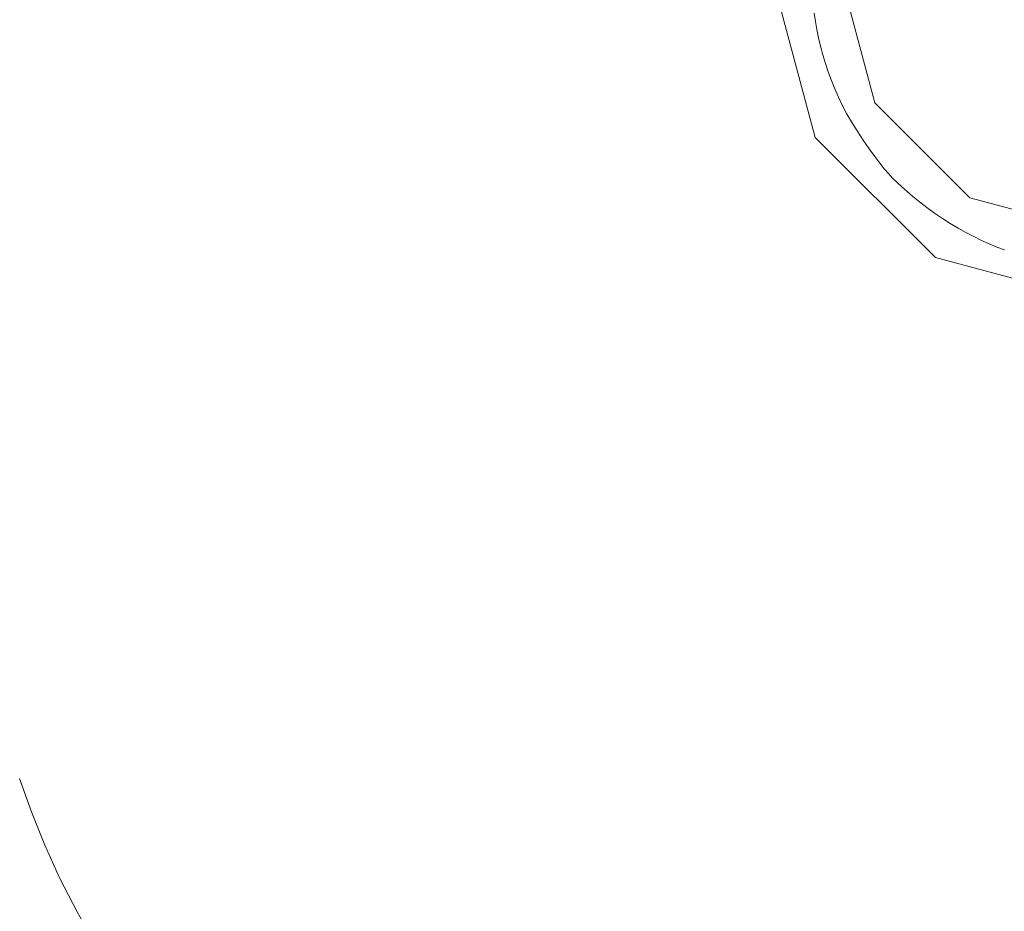
# Model space of a CAD drawing. Extents: x -1500 to 0, y -800 to 0.
# Drawn here: x -1201 to -1122, y -395 to -323 of the extents above; entities that cross this region are included whole.
import ezdxf

# ---------------------------------------------------------------- set-up
doc = ezdxf.new("R2010")
doc.units = 0
doc.header["$LTSCALE"] = 500
doc.header["$MEASUREMENT"] = 0
doc.layers.add('LUNA_CERAMIKA', color=7, linetype='Continuous')
doc.layers.add('LUNA_CHROM', color=7, linetype='Continuous')

msp = doc.modelspace()

# ---------------------------------------------------------------- linework, layer by layer
at = {"layer": 'LUNA_CERAMIKA', "lineweight": 0}
for points, invisible_edges in [([(-1188.403, -320.528, 8.144), (-1195.447, -319.718, 8.889), (-1195.447, -323.137, 8.889), (-1188.403, -323.851, 8.144)], 15), ([(-1180.589, -324.405, 7.57), (-1180.594, -321.255, 7.57), (-1188.403, -320.528, 8.144), (-1188.403, -323.851, 8.144)], 15), ([(-1172.288, -324.64, 7.163), (-1172.298, -321.773, 7.163), (-1180.594, -321.255, 7.57), (-1180.589, -324.405, 7.57)], 15), ([(-1206.108, -326.043, 10.904), (-1201.443, -326.551, 9.807), (-1201.443, -322.422, 9.807), (-1206.108, -321.866, 10.904)], 15), ([(-1163.801, -321.955, 6.918), (-1172.298, -321.773, 7.163), (-1172.288, -324.64, 7.163), (-1163.781, -324.398, 6.918)], 15), ([(-1155.151, -321.885, 6.795), (-1163.801, -321.955, 6.918), (-1163.781, -324.398, 6.918), (-1155.118, -323.798, 6.795)], 15), ([(-1146.351, -322.959, 6.755), (-1146.4, -321.648, 6.755), (-1155.151, -321.885, 6.795), (-1155.118, -323.798, 6.795)], 15), ([(-1201.443, -322.422, 9.807), (-1201.443, -326.551, 9.807), (-1195.447, -327.203, 8.889), (-1195.447, -323.137, 8.889)], 15), ([(-1137.449, -322.657, 6.755), (-1146.351, -322.959, 6.755), (-1146.289, -324.41, 6.755), (-1137.347, -323.31, 6.755)], 7), ([(-1195.447, -323.137, 8.889), (-1195.447, -327.203, 8.889), (-1188.401, -327.801, 8.144), (-1188.403, -323.851, 8.144)], 15), ([(-1146.351, -322.959, 6.755), (-1155.118, -323.798, 6.795), (-1146.289, -324.41, 6.755), (-1146.351, -322.959, 6.755)], 15), ([(-1146.212, -326.09, 6.755), (-1137.347, -323.31, 6.755), (-1146.289, -324.41, 6.755), (-1146.212, -326.09, 6.755)], 15), ([(-1137.229, -323.969, 6.755), (-1137.347, -323.31, 6.755), (-1146.212, -326.09, 6.755), (-1146.124, -328.086, 6.755)], 14), ([(-1188.401, -327.801, 8.144), (-1180.584, -328.142, 7.57), (-1180.589, -324.405, 7.57), (-1188.403, -323.851, 8.144)], 15), ([(-1180.584, -328.142, 7.57), (-1172.276, -328.029, 7.163), (-1172.288, -324.64, 7.163), (-1180.589, -324.405, 7.57)], 15), ([(-1172.288, -324.64, 7.163), (-1172.276, -328.029, 7.163), (-1163.755, -327.26, 6.918), (-1163.781, -324.398, 6.918)], 15), ([(-1163.781, -324.398, 6.918), (-1163.755, -327.26, 6.918), (-1155.076, -325.999, 6.795), (-1155.118, -323.798, 6.795)], 15), ([(-1146.289, -324.41, 6.755), (-1155.118, -323.798, 6.795), (-1155.076, -325.999, 6.795), (-1146.212, -326.09, 6.755)], 15), ([(-1137.092, -324.636, 6.755), (-1137.229, -323.969, 6.755), (-1146.124, -328.086, 6.755), (-1146.016, -330.229, 6.755)], 14), ([(-1137.092, -324.636, 6.755), (-1146.016, -330.229, 6.755), (-1136.932, -325.311, 6.755), (-1137.092, -324.636, 6.755)], 11), ([(-1206.108, -331.23, 10.904), (-1201.443, -331.678, 9.807), (-1201.443, -326.551, 9.807), (-1206.108, -326.043, 10.904)], 15), ([(-1163.755, -327.26, 6.918), (-1163.724, -330.763, 6.918), (-1155.022, -328.648, 6.795), (-1155.076, -325.999, 6.795)], 15), ([(-1155.022, -328.648, 6.795), (-1146.212, -326.09, 6.755), (-1155.076, -325.999, 6.795), (-1155.022, -328.648, 6.795)], 15), ([(-1136.932, -325.311, 6.755), (-1146.016, -330.229, 6.755), (-1145.886, -332.351, 6.755), (-1136.75, -325.995, 6.755)], 7), ([(-1145.726, -334.281, 6.755), (-1136.75, -325.995, 6.755), (-1145.886, -332.351, 6.755), (-1145.726, -334.281, 6.755)], 15), ([(-1136.539, -326.688, 6.755), (-1136.75, -325.995, 6.755), (-1145.726, -334.281, 6.755), (-1145.531, -335.851, 6.755)], 14), ([(-1201.443, -326.551, 9.807), (-1201.443, -331.678, 9.807), (-1195.447, -332.254, 8.889), (-1195.447, -327.203, 8.889)], 15), ([(-1146.124, -328.086, 6.755), (-1146.212, -326.09, 6.755), (-1155.022, -328.648, 6.795), (-1154.961, -331.905, 6.795)], 15), ([(-1136.305, -327.382, 6.755), (-1136.539, -326.688, 6.755), (-1145.531, -335.851, 6.755), (-1145.302, -337.155, 6.755)], 14), ([(-1195.447, -327.203, 8.889), (-1195.447, -332.254, 8.889), (-1188.4, -332.704, 8.144), (-1188.401, -327.801, 8.144)], 15), ([(-1172.276, -328.029, 7.163), (-1172.259, -332.212, 7.163), (-1163.724, -330.763, 6.918), (-1163.755, -327.26, 6.918)], 15), ([(-1136.305, -327.382, 6.755), (-1145.302, -337.155, 6.755), (-1136.05, -328.072, 6.755), (-1136.305, -327.382, 6.755)], 11), ([(-1188.4, -332.704, 8.144), (-1180.578, -332.775, 7.57), (-1180.584, -328.142, 7.57), (-1188.401, -327.801, 8.144)], 15), ([(-1180.578, -332.775, 7.57), (-1172.259, -332.212, 7.163), (-1172.276, -328.029, 7.163), (-1180.584, -328.142, 7.57)], 15), ([(-1146.016, -330.229, 6.755), (-1146.124, -328.086, 6.755), (-1154.961, -331.905, 6.795), (-1154.884, -335.442, 6.795)], 15), ([(-1136.05, -328.072, 6.755), (-1145.302, -337.155, 6.755), (-1145.037, -338.285, 6.755), (-1135.778, -328.748, 6.755)], 7), ([(-1155.022, -328.648, 6.795), (-1163.724, -330.763, 6.918), (-1154.961, -331.905, 6.795), (-1155.022, -328.648, 6.795)], 15), ([(-1144.742, -339.336, 6.755), (-1135.778, -328.748, 6.755), (-1145.037, -338.285, 6.755), (-1144.742, -339.336, 6.755)], 15), ([(-1135.493, -329.405, 6.755), (-1135.778, -328.748, 6.755), (-1144.742, -339.336, 6.755), (-1144.414, -340.401, 6.755)], 14), ([(-1135.18, -330.057, 6.755), (-1135.493, -329.405, 6.755), (-1144.414, -340.401, 6.755), (-1144.047, -341.485, 6.755)], 14), ([(-1163.724, -330.763, 6.918), (-1172.259, -332.212, 7.163), (-1172.241, -337.464, 7.163), (-1163.687, -335.13, 6.918)], 15), ([(-1163.687, -335.13, 6.918), (-1154.884, -335.442, 6.795), (-1154.961, -331.905, 6.795), (-1163.724, -330.763, 6.918)], 15), ([(-1146.016, -330.229, 6.755), (-1154.884, -335.442, 6.795), (-1145.886, -332.351, 6.755), (-1146.016, -330.229, 6.755)], 15), ([(-1135.18, -330.057, 6.755), (-1144.047, -341.485, 6.755), (-1134.831, -330.719, 6.755), (-1135.18, -330.057, 6.755)], 11), ([(-1134.831, -330.719, 6.755), (-1144.047, -341.485, 6.755), (-1143.63, -342.591, 6.755), (-1134.434, -331.406, 6.755)], 7), ([(-1201.443, -338.147, 9.807), (-1201.443, -331.678, 9.807), (-1206.108, -331.23, 10.904), (-1206.108, -337.774, 10.904)], 15), ([(-1143.157, -343.724, 6.755), (-1134.434, -331.406, 6.755), (-1143.63, -342.591, 6.755), (-1143.157, -343.724, 6.755)], 15), ([(-1133.978, -332.135, 6.755), (-1134.434, -331.406, 6.755), (-1143.157, -343.724, 6.755), (-1142.62, -344.887, 6.755)], 14), ([(-1195.447, -332.254, 8.889), (-1201.443, -331.678, 9.807), (-1201.443, -338.147, 9.807), (-1195.447, -338.626, 8.889)], 15), ([(-1188.4, -332.704, 8.144), (-1195.447, -332.254, 8.889), (-1195.447, -338.626, 8.889), (-1188.398, -338.888, 8.144)], 15), ([(-1172.241, -337.464, 7.163), (-1172.259, -332.212, 7.163), (-1180.578, -332.775, 7.57), (-1180.57, -338.608, 7.57)], 15), ([(-1145.886, -332.351, 6.755), (-1154.884, -335.442, 6.795), (-1154.779, -338.928, 6.795), (-1145.726, -334.281, 6.755)], 15), ([(-1133.491, -332.867, 6.755), (-1133.978, -332.135, 6.755), (-1142.62, -344.887, 6.755), (-1142.036, -346.053, 6.755)], 14), ([(-1180.57, -338.608, 7.57), (-1180.578, -332.775, 7.57), (-1188.4, -332.704, 8.144), (-1188.398, -338.888, 8.144)], 15), ([(-1133.491, -332.867, 6.755), (-1142.036, -346.053, 6.755), (-1133.003, -333.568, 6.755), (-1133.491, -332.867, 6.755)], 11), ([(-1133.003, -333.568, 6.755), (-1142.036, -346.053, 6.755), (-1141.422, -347.196, 6.755), (-1132.547, -334.201, 6.755)], 7), ([(-1154.641, -342.035, 6.795), (-1145.726, -334.281, 6.755), (-1154.779, -338.928, 6.795), (-1154.641, -342.035, 6.795)], 15), ([(-1145.531, -335.851, 6.755), (-1145.726, -334.281, 6.755), (-1154.641, -342.035, 6.795), (-1154.459, -344.433, 6.795)], 15), ([(-1140.801, -348.288, 6.755), (-1132.547, -334.201, 6.755), (-1141.422, -347.196, 6.755), (-1140.801, -348.288, 6.755)], 15), ([(-1132.151, -334.73, 6.755), (-1132.547, -334.201, 6.755), (-1140.801, -348.288, 6.755), (-1140.187, -349.302, 6.755)], 14), ([(-1131.793, -335.179, 6.755), (-1132.151, -334.73, 6.755), (-1140.187, -349.302, 6.755), (-1139.564, -350.256, 6.755)], 14), ([(-1163.687, -335.13, 6.918), (-1172.241, -337.464, 7.163), (-1172.207, -343.202, 7.163), (-1163.633, -339.893, 6.918)], 15), ([(-1163.633, -339.893, 6.918), (-1154.884, -335.442, 6.795), (-1163.687, -335.13, 6.918), (-1163.633, -339.893, 6.918)], 15), ([(-1163.633, -339.893, 6.918), (-1163.551, -344.581, 6.918), (-1154.779, -338.928, 6.795), (-1154.884, -335.442, 6.795)], 15), ([(-1131.793, -335.179, 6.755), (-1139.564, -350.256, 6.755), (-1131.457, -335.573, 6.755), (-1131.793, -335.179, 6.755)], 11), ([(-1131.457, -335.573, 6.755), (-1139.564, -350.256, 6.755), (-1138.911, -351.168, 6.755), (-1131.121, -335.935, 6.755)], 7), ([(-1145.302, -337.155, 6.755), (-1145.531, -335.851, 6.755), (-1154.459, -344.433, 6.795), (-1154.233, -346.311, 6.795)], 15), ([(-1138.211, -352.056, 6.755), (-1131.121, -335.935, 6.755), (-1138.911, -351.168, 6.755), (-1138.211, -352.056, 6.755)], 15), ([(-1130.766, -336.289, 6.755), (-1131.121, -335.935, 6.755), (-1138.211, -352.056, 6.755), (-1137.443, -352.939, 6.755)], 14), ([(-1130.383, -336.647, 6.755), (-1130.766, -336.289, 6.755), (-1137.443, -352.939, 6.755), (-1136.6, -353.823, 6.755)], 14), ([(-1145.302, -337.155, 6.755), (-1154.233, -346.311, 6.795), (-1145.037, -338.285, 6.755), (-1145.302, -337.155, 6.755)], 15), ([(-1130.383, -336.647, 6.755), (-1136.6, -353.823, 6.755), (-1129.957, -337.019, 6.755), (-1130.383, -336.647, 6.755)], 11), ([(-1129.957, -337.019, 6.755), (-1136.6, -353.823, 6.755), (-1135.675, -354.716, 6.755), (-1129.482, -337.416, 6.755)], 7), ([(-1201.427, -345.225, 9.807), (-1201.443, -338.147, 9.807), (-1206.108, -337.774, 10.904), (-1206.093, -344.934, 10.904)], 11), ([(-1172.207, -343.202, 7.163), (-1172.241, -337.464, 7.163), (-1180.57, -338.608, 7.57), (-1180.547, -344.988, 7.57)], 15), ([(-1134.661, -355.625, 6.755), (-1129.482, -337.416, 6.755), (-1135.675, -354.716, 6.755), (-1134.661, -355.625, 6.755)], 15), ([(-1128.944, -337.85, 6.755), (-1129.482, -337.416, 6.755), (-1134.661, -355.625, 6.755), (-1133.547, -356.557, 6.755)], 14), ([(-1128.36, -338.302, 6.755), (-1128.944, -337.85, 6.755), (-1133.547, -356.557, 6.755), (-1132.333, -357.5, 6.755)], 14), ([(-1195.447, -338.626, 8.889), (-1201.443, -338.147, 9.807), (-1201.427, -345.225, 9.807), (-1195.431, -345.599, 8.889)], 15), ([(-1188.398, -338.888, 8.144), (-1195.447, -338.626, 8.889), (-1195.431, -345.599, 8.889), (-1188.38, -345.653, 8.144)], 15), ([(-1180.547, -344.988, 7.57), (-1180.57, -338.608, 7.57), (-1188.398, -338.888, 8.144), (-1188.38, -345.653, 8.144)], 15), ([(-1145.037, -338.285, 6.755), (-1154.233, -346.311, 6.795), (-1153.961, -347.858, 6.795), (-1144.742, -339.336, 6.755)], 15), ([(-1128.36, -338.302, 6.755), (-1132.333, -357.5, 6.755), (-1127.745, -338.756, 6.755), (-1128.36, -338.302, 6.755)], 11), ([(-1127.745, -338.756, 6.755), (-1132.333, -357.5, 6.755), (-1131.017, -358.443, 6.755), (-1127.113, -339.194, 6.755)], 7), ([(-1163.551, -344.581, 6.918), (-1163.432, -348.723, 6.918), (-1154.641, -342.035, 6.795), (-1154.779, -338.928, 6.795)], 15), ([(-1153.643, -349.263, 6.795), (-1144.742, -339.336, 6.755), (-1153.961, -347.858, 6.795), (-1153.643, -349.263, 6.795)], 15), ([(-1144.414, -340.401, 6.755), (-1144.742, -339.336, 6.755), (-1153.643, -349.263, 6.795), (-1153.276, -350.715, 6.795)], 15), ([(-1129.596, -359.372, 6.755), (-1127.113, -339.194, 6.755), (-1131.017, -358.443, 6.755), (-1129.596, -359.372, 6.755)], 15), ([(-1126.478, -339.599, 6.755), (-1127.113, -339.194, 6.755), (-1129.596, -359.372, 6.755), (-1128.07, -360.277, 6.755)], 14), ([(-1172.207, -343.202, 7.163), (-1172.143, -348.846, 7.163), (-1163.551, -344.581, 6.918), (-1163.633, -339.893, 6.918)], 15), ([(-1125.842, -339.975, 6.755), (-1126.478, -339.599, 6.755), (-1128.07, -360.277, 6.755), (-1126.39, -361.169, 6.755)], 14), ([(-1125.842, -339.975, 6.755), (-1126.39, -361.169, 6.755), (-1125.211, -340.323, 6.755), (-1125.842, -339.975, 6.755)], 11), ([(-1125.211, -340.323, 6.755), (-1126.39, -361.169, 6.755), (-1124.51, -362.058, 6.755), (-1124.584, -340.647, 6.755)], 7), ([(-1144.047, -341.485, 6.755), (-1144.414, -340.401, 6.755), (-1153.276, -350.715, 6.795), (-1152.855, -352.207, 6.795)], 15), ([(-1123.966, -340.949, 6.755), (-1124.584, -340.647, 6.755), (-1122.388, -362.957, 6.755), (-1119.975, -363.876, 6.755)], 14), ([(-1122.388, -362.957, 6.755), (-1124.584, -340.647, 6.755), (-1124.51, -362.058, 6.755), (-1122.388, -362.957, 6.755)], 15), ([(-1123.351, -341.23, 6.755), (-1123.966, -340.949, 6.755), (-1119.975, -363.876, 6.755), (-1117.306, -364.807, 6.755)], 14), ([(-1144.047, -341.485, 6.755), (-1152.855, -352.207, 6.795), (-1143.63, -342.591, 6.755), (-1144.047, -341.485, 6.755)], 15), ([(-1123.351, -341.23, 6.755), (-1117.306, -364.807, 6.755), (-1122.731, -341.489, 6.755), (-1123.351, -341.23, 6.755)], 11), ([(-1122.731, -341.489, 6.755), (-1117.306, -364.807, 6.755), (-1114.411, -365.743, 6.755), (-1122.1, -341.725, 6.755)], 7), ([(-1154.641, -342.035, 6.795), (-1163.432, -348.723, 6.918), (-1154.459, -344.433, 6.795), (-1154.641, -342.035, 6.795)], 15), ([(-1143.63, -342.591, 6.755), (-1152.855, -352.207, 6.795), (-1152.375, -353.732, 6.795), (-1143.157, -343.724, 6.755)], 15), ([(-1180.494, -351.261, 7.57), (-1172.143, -348.846, 7.163), (-1172.207, -343.202, 7.163), (-1180.547, -344.988, 7.57)], 15), ([(-1151.83, -355.286, 6.795), (-1143.157, -343.724, 6.755), (-1152.375, -353.732, 6.795), (-1151.83, -355.286, 6.795)], 15), ([(-1142.62, -344.887, 6.755), (-1143.157, -343.724, 6.755), (-1151.83, -355.286, 6.795), (-1151.216, -356.86, 6.795)], 15), ([(-1206.043, -351.973, 10.904), (-1201.378, -352.183, 9.807), (-1201.427, -345.225, 9.807), (-1206.093, -344.934, 10.904)], 7), ([(-1188.332, -352.304, 8.144), (-1180.494, -351.261, 7.57), (-1180.547, -344.988, 7.57), (-1188.38, -345.653, 8.144)], 15), ([(-1172.143, -348.846, 7.163), (-1172.037, -353.813, 7.163), (-1163.432, -348.723, 6.918), (-1163.551, -344.581, 6.918)], 15), ([(-1163.262, -351.851, 6.918), (-1154.233, -346.311, 6.795), (-1154.459, -344.433, 6.795), (-1163.432, -348.723, 6.918)], 15), ([(-1142.036, -346.053, 6.755), (-1142.62, -344.887, 6.755), (-1151.216, -356.86, 6.795), (-1150.538, -358.436, 6.795)], 15), ([(-1201.427, -345.225, 9.807), (-1201.378, -352.183, 9.807), (-1195.384, -352.452, 8.889), (-1195.431, -345.599, 8.889)], 15), ([(-1195.431, -345.599, 8.889), (-1195.384, -352.452, 8.889), (-1188.332, -352.304, 8.144), (-1188.38, -345.653, 8.144)], 15), ([(-1163.038, -354.236, 6.918), (-1154.233, -346.311, 6.795), (-1163.262, -351.851, 6.918), (-1163.038, -354.236, 6.918)], 15), ([(-1163.038, -354.236, 6.918), (-1162.76, -356.151, 6.918), (-1153.961, -347.858, 6.795), (-1154.233, -346.311, 6.795)], 15), ([(-1142.036, -346.053, 6.755), (-1150.538, -358.436, 6.795), (-1141.422, -347.196, 6.755), (-1142.036, -346.053, 6.755)], 15), ([(-1141.422, -347.196, 6.755), (-1150.538, -358.436, 6.795), (-1149.807, -359.996, 6.795), (-1140.801, -348.288, 6.755)], 15), ([(-1162.76, -356.151, 6.918), (-1162.42, -357.869, 6.918), (-1153.643, -349.263, 6.795), (-1153.961, -347.858, 6.795)], 15), ([(-1180.396, -356.772, 7.57), (-1172.037, -353.813, 7.163), (-1172.143, -348.846, 7.163), (-1180.494, -351.261, 7.57)], 15), ([(-1163.432, -348.723, 6.918), (-1172.037, -353.813, 7.163), (-1163.262, -351.851, 6.918), (-1163.432, -348.723, 6.918)], 15), ([(-1149.027, -361.522, 6.795), (-1140.801, -348.288, 6.755), (-1149.807, -359.996, 6.795), (-1149.027, -361.522, 6.795)], 15), ([(-1140.187, -349.302, 6.755), (-1140.801, -348.288, 6.755), (-1149.027, -361.522, 6.795), (-1148.208, -362.993, 6.795)], 15), ([(-1153.643, -349.263, 6.795), (-1162.42, -357.869, 6.918), (-1153.276, -350.715, 6.795), (-1153.643, -349.263, 6.795)], 15), ([(-1139.564, -350.256, 6.755), (-1140.187, -349.302, 6.755), (-1148.208, -362.993, 6.795), (-1147.333, -364.424, 6.795)], 15), ([(-1139.564, -350.256, 6.755), (-1147.333, -364.424, 6.795), (-1138.911, -351.168, 6.755), (-1139.564, -350.256, 6.755)], 15), ([(-1188.235, -358.143, 8.144), (-1180.396, -356.772, 7.57), (-1180.494, -351.261, 7.57), (-1188.332, -352.304, 8.144)], 15), ([(-1162.017, -359.662, 6.918), (-1152.855, -352.207, 6.795), (-1153.276, -350.715, 6.795), (-1162.42, -357.869, 6.918)], 15), ([(-1138.911, -351.168, 6.755), (-1147.333, -364.424, 6.795), (-1146.381, -365.825, 6.795), (-1138.211, -352.056, 6.755)], 15), ([(-1205.945, -358.151, 10.904), (-1201.281, -358.289, 9.807), (-1201.378, -352.183, 9.807), (-1206.043, -351.973, 10.904)], 7), ([(-1201.378, -352.183, 9.807), (-1201.281, -358.289, 9.807), (-1195.287, -358.468, 8.889), (-1195.384, -352.452, 8.889)], 15), ([(-1171.875, -357.523, 7.163), (-1163.038, -354.236, 6.918), (-1163.262, -351.851, 6.918), (-1172.037, -353.813, 7.163)], 15), ([(-1161.549, -361.514, 6.918), (-1152.855, -352.207, 6.795), (-1162.017, -359.662, 6.918), (-1161.549, -361.514, 6.918)], 15), ([(-1161.549, -361.514, 6.918), (-1161.013, -363.411, 6.918), (-1152.375, -353.732, 6.795), (-1152.855, -352.207, 6.795)], 15), ([(-1145.337, -367.211, 6.795), (-1138.211, -352.056, 6.755), (-1146.381, -365.825, 6.795), (-1145.337, -367.211, 6.795)], 15), ([(-1137.443, -352.939, 6.755), (-1138.211, -352.056, 6.755), (-1145.337, -367.211, 6.795), (-1144.181, -368.592, 6.795)], 15), ([(-1195.384, -352.452, 8.889), (-1195.287, -358.468, 8.889), (-1188.235, -358.143, 8.144), (-1188.332, -352.304, 8.144)], 15), ([(-1136.6, -353.823, 6.755), (-1137.443, -352.939, 6.755), (-1144.181, -368.592, 6.795), (-1142.906, -369.973, 6.795)], 15), ([(-1171.875, -357.523, 7.163), (-1172.037, -353.813, 7.163), (-1180.396, -356.772, 7.57), (-1180.238, -360.867, 7.57)], 15), ([(-1161.013, -363.411, 6.918), (-1160.403, -365.336, 6.918), (-1151.83, -355.286, 6.795), (-1152.375, -353.732, 6.795)], 15), ([(-1136.6, -353.823, 6.755), (-1142.906, -369.973, 6.795), (-1135.675, -354.716, 6.755), (-1136.6, -353.823, 6.755)], 15), ([(-1171.654, -360.313, 7.163), (-1163.038, -354.236, 6.918), (-1171.875, -357.523, 7.163), (-1171.654, -360.313, 7.163)], 15), ([(-1171.654, -360.313, 7.163), (-1171.366, -362.524, 7.163), (-1162.76, -356.151, 6.918), (-1163.038, -354.236, 6.918)], 15), ([(-1151.83, -355.286, 6.795), (-1160.403, -365.336, 6.918), (-1151.216, -356.86, 6.795), (-1151.83, -355.286, 6.795)], 15), ([(-1135.675, -354.716, 6.755), (-1142.906, -369.973, 6.795), (-1141.51, -371.358, 6.795), (-1134.661, -355.625, 6.755)], 15), ([(-1171.366, -362.524, 7.163), (-1171.008, -364.493, 7.163), (-1162.42, -357.869, 6.918), (-1162.76, -356.151, 6.918)], 15), ([(-1139.986, -372.75, 6.795), (-1134.661, -355.625, 6.755), (-1141.51, -371.358, 6.795), (-1139.986, -372.75, 6.795)], 15), ([(-1133.547, -356.557, 6.755), (-1134.661, -355.625, 6.755), (-1139.986, -372.75, 6.795), (-1138.329, -374.153, 6.795)], 15), ([(-1180.238, -360.867, 7.57), (-1180.396, -356.772, 7.57), (-1188.235, -358.143, 8.144), (-1188.077, -362.471, 8.144)], 15), ([(-1159.719, -367.273, 6.918), (-1150.538, -358.436, 6.795), (-1151.216, -356.86, 6.795), (-1160.403, -365.336, 6.918)], 15), ([(-1132.333, -357.5, 6.755), (-1133.547, -356.557, 6.755), (-1138.329, -374.153, 6.795), (-1136.519, -375.559, 6.795)], 15), ([(-1171.654, -360.313, 7.163), (-1171.875, -357.523, 7.163), (-1180.238, -360.867, 7.57), (-1180.013, -363.928, 7.57)], 15), ([(-1132.333, -357.5, 6.755), (-1136.519, -375.559, 6.795), (-1131.017, -358.443, 6.755), (-1132.333, -357.5, 6.755)], 15), ([(-1201.118, -362.814, 9.807), (-1201.281, -358.289, 9.807), (-1205.945, -358.151, 10.904), (-1205.781, -362.728, 10.904)], 11), ([(-1195.287, -358.468, 8.889), (-1201.281, -358.289, 9.807), (-1201.118, -362.814, 9.807), (-1195.127, -362.924, 8.889)], 15), ([(-1188.235, -358.143, 8.144), (-1195.287, -358.468, 8.889), (-1195.127, -362.924, 8.889), (-1188.077, -362.471, 8.144)], 15), ([(-1162.42, -357.869, 6.918), (-1171.008, -364.493, 7.163), (-1162.017, -359.662, 6.918), (-1162.42, -357.869, 6.918)], 15), ([(-1158.958, -369.212, 6.918), (-1150.538, -358.436, 6.795), (-1159.719, -367.273, 6.918), (-1158.958, -369.212, 6.918)], 15), ([(-1158.958, -369.212, 6.918), (-1158.12, -371.141, 6.918), (-1149.807, -359.996, 6.795), (-1150.538, -358.436, 6.795)], 15), ([(-1131.017, -358.443, 6.755), (-1136.519, -375.559, 6.795), (-1134.542, -376.963, 6.795), (-1129.596, -359.372, 6.755)], 15), ([(-1132.378, -378.356, 6.795), (-1129.596, -359.372, 6.755), (-1134.542, -376.963, 6.795), (-1132.378, -378.356, 6.795)], 15), ([(-1128.07, -360.277, 6.755), (-1129.596, -359.372, 6.755), (-1132.378, -378.356, 6.795), (-1130.007, -379.733, 6.795)], 15), ([(-1170.578, -366.56, 7.163), (-1161.549, -361.514, 6.918), (-1162.017, -359.662, 6.918), (-1171.008, -364.493, 7.163)], 15), ([(-1158.12, -371.141, 6.918), (-1157.202, -373.049, 6.918), (-1149.027, -361.522, 6.795), (-1149.807, -359.996, 6.795)], 15), ([(-1180.013, -363.928, 7.57), (-1180.238, -360.867, 7.57), (-1188.077, -362.471, 8.144), (-1187.851, -365.698, 8.144)], 15), ([(-1171.654, -360.313, 7.163), (-1180.013, -363.928, 7.57), (-1171.366, -362.524, 7.163), (-1171.654, -360.313, 7.163)], 15), ([(-1126.39, -361.169, 6.755), (-1128.07, -360.277, 6.755), (-1130.007, -379.733, 6.795), (-1127.341, -381.111, 6.795)], 15), ([(-1170.069, -368.702, 7.163), (-1161.549, -361.514, 6.918), (-1170.578, -366.56, 7.163), (-1170.069, -368.702, 7.163)], 15), ([(-1170.069, -368.702, 7.163), (-1169.485, -370.896, 7.163), (-1161.013, -363.411, 6.918), (-1161.549, -361.514, 6.918)], 15), ([(-1149.027, -361.522, 6.795), (-1157.202, -373.049, 6.918), (-1148.208, -362.993, 6.795), (-1149.027, -361.522, 6.795)], 15), ([(-1126.39, -361.169, 6.755), (-1127.341, -381.111, 6.795), (-1124.51, -362.058, 6.755), (-1126.39, -361.169, 6.755)], 15), ([(-1188.077, -362.471, 8.144), (-1195.127, -362.924, 8.889), (-1194.898, -366.244, 8.889), (-1187.851, -365.698, 8.144)], 15), ([(-1171.366, -362.524, 7.163), (-1180.013, -363.928, 7.57), (-1179.719, -366.337, 7.57), (-1171.008, -364.493, 7.163)], 15), ([(-1124.51, -362.058, 6.755), (-1127.341, -381.111, 6.795), (-1124.285, -382.512, 6.795), (-1122.388, -362.957, 6.755)], 15), ([(-1200.885, -366.184, 9.807), (-1201.118, -362.814, 9.807), (-1205.781, -362.728, 10.904), (-1205.545, -366.137, 10.904)], 15), ([(-1195.127, -362.924, 8.889), (-1201.118, -362.814, 9.807), (-1200.885, -366.184, 9.807), (-1194.898, -366.244, 8.889)], 15), ([(-1156.203, -374.924, 6.918), (-1147.333, -364.424, 6.795), (-1148.208, -362.993, 6.795), (-1157.202, -373.049, 6.918)], 15), ([(-1120.751, -383.952, 6.795), (-1122.388, -362.957, 6.755), (-1124.285, -382.512, 6.795), (-1120.751, -383.952, 6.795)], 15), ([(-1119.975, -363.876, 6.755), (-1122.388, -362.957, 6.755), (-1120.751, -383.952, 6.795), (-1116.646, -385.453, 6.795)], 15), ([(-1187.551, -368.23, 8.144), (-1179.719, -366.337, 7.57), (-1180.013, -363.928, 7.57), (-1187.851, -365.698, 8.144)], 15), ([(-1169.485, -370.896, 7.163), (-1168.823, -373.119, 7.163), (-1160.403, -365.336, 6.918), (-1161.013, -363.411, 6.918)], 15), ([(-1179.349, -368.475, 7.57), (-1171.008, -364.493, 7.163), (-1179.719, -366.337, 7.57), (-1179.349, -368.475, 7.57)], 15), ([(-1170.578, -366.56, 7.163), (-1171.008, -364.493, 7.163), (-1179.349, -368.475, 7.57), (-1178.895, -370.726, 7.57)], 15), ([(-1155.104, -376.775, 6.918), (-1147.333, -364.424, 6.795), (-1156.203, -374.924, 6.918), (-1155.104, -376.775, 6.918)], 15), ([(-1155.104, -376.775, 6.918), (-1153.889, -378.608, 6.918), (-1146.381, -365.825, 6.795), (-1147.333, -364.424, 6.795)], 15), ([(-1194.898, -366.244, 8.889), (-1194.592, -368.846, 8.889), (-1187.551, -368.23, 8.144), (-1187.851, -365.698, 8.144)], 15), ([(-1160.403, -365.336, 6.918), (-1168.823, -373.119, 7.163), (-1159.719, -367.273, 6.918), (-1160.403, -365.336, 6.918)], 15), ([(-1205.23, -368.809, 10.904), (-1200.574, -368.826, 9.807), (-1200.885, -366.184, 9.807), (-1205.545, -366.137, 10.904)], 15), ([(-1200.885, -366.184, 9.807), (-1200.574, -368.826, 9.807), (-1194.592, -368.846, 8.889), (-1194.898, -366.244, 8.889)], 15), ([(-1187.17, -370.475, 8.144), (-1179.349, -368.475, 7.57), (-1179.719, -366.337, 7.57), (-1187.551, -368.23, 8.144)], 15), ([(-1153.889, -378.608, 6.918), (-1152.54, -380.431, 6.918), (-1145.337, -367.211, 6.795), (-1146.381, -365.825, 6.795)], 15), ([(-1170.069, -368.702, 7.163), (-1170.578, -366.56, 7.163), (-1178.895, -370.726, 7.57), (-1178.359, -373.062, 7.57)], 15), ([(-1168.083, -375.348, 7.163), (-1158.958, -369.212, 6.918), (-1159.719, -367.273, 6.918), (-1168.823, -373.119, 7.163)], 15), ([(-1145.337, -367.211, 6.795), (-1152.54, -380.431, 6.918), (-1144.181, -368.592, 6.795), (-1145.337, -367.211, 6.795)], 15), ([(-1204.831, -371.178, 10.904), (-1200.179, -371.167, 9.807), (-1200.574, -368.826, 9.807), (-1205.23, -368.809, 10.904)], 7), ([(-1200.574, -368.826, 9.807), (-1200.179, -371.167, 9.807), (-1194.202, -371.153, 8.889), (-1194.592, -368.846, 8.889)], 15), ([(-1194.592, -368.846, 8.889), (-1194.202, -371.153, 8.889), (-1187.17, -370.475, 8.144), (-1187.551, -368.23, 8.144)], 15), ([(-1178.895, -370.726, 7.57), (-1179.349, -368.475, 7.57), (-1187.17, -370.475, 8.144), (-1186.7, -372.841, 8.144)], 15), ([(-1170.069, -368.702, 7.163), (-1178.359, -373.062, 7.57), (-1169.485, -370.896, 7.163), (-1170.069, -368.702, 7.163)], 15), ([(-1151.041, -382.252, 6.918), (-1142.906, -369.973, 6.795), (-1144.181, -368.592, 6.795), (-1152.54, -380.431, 6.918)], 15), ([(-1167.254, -377.578, 7.163), (-1158.958, -369.212, 6.918), (-1168.083, -375.348, 7.163), (-1167.254, -377.578, 7.163)], 15), ([(-1167.254, -377.578, 7.163), (-1166.328, -379.803, 7.163), (-1158.12, -371.141, 6.918), (-1158.958, -369.212, 6.918)], 15), ([(-1187.17, -370.475, 8.144), (-1194.202, -371.153, 8.889), (-1193.723, -373.584, 8.889), (-1186.7, -372.841, 8.144)], 15), ([(-1149.386, -384.07, 6.918), (-1142.906, -369.973, 6.795), (-1151.041, -382.252, 6.918), (-1149.386, -384.07, 6.918)], 15), ([(-1149.386, -384.07, 6.918), (-1147.573, -385.888, 6.918), (-1141.51, -371.358, 6.795), (-1142.906, -369.973, 6.795)], 15), ([(-1199.693, -373.635, 9.807), (-1200.179, -371.167, 9.807), (-1204.831, -371.178, 10.904), (-1204.339, -373.675, 10.904)], 15), ([(-1194.202, -371.153, 8.889), (-1200.179, -371.167, 9.807), (-1199.693, -373.635, 9.807), (-1193.723, -373.584, 8.889)], 15), ([(-1178.359, -373.062, 7.57), (-1178.895, -370.726, 7.57), (-1186.7, -372.841, 8.144), (-1186.146, -375.297, 8.144)], 15), ([(-1169.485, -370.896, 7.163), (-1178.359, -373.062, 7.57), (-1177.742, -375.455, 7.57), (-1168.823, -373.119, 7.163)], 15), ([(-1166.328, -379.803, 7.163), (-1165.297, -382.017, 7.163), (-1157.202, -373.049, 6.918), (-1158.12, -371.141, 6.918)], 15), ([(-1147.573, -385.888, 6.918), (-1145.601, -387.706, 6.918), (-1139.986, -372.75, 6.795), (-1141.51, -371.358, 6.795)], 15), ([(-1186.7, -372.841, 8.144), (-1193.723, -373.584, 8.889), (-1193.156, -376.108, 8.889), (-1186.146, -375.297, 8.144)], 15), ([(-1139.986, -372.75, 6.795), (-1145.601, -387.706, 6.918), (-1138.329, -374.153, 6.795), (-1139.986, -372.75, 6.795)], 15), ([(-1199.116, -376.198, 9.807), (-1199.693, -373.635, 9.807), (-1204.339, -373.675, 10.904), (-1203.755, -376.267, 10.904)], 11), ([(-1193.723, -373.584, 8.889), (-1199.693, -373.635, 9.807), (-1199.116, -376.198, 9.807), (-1193.156, -376.108, 8.889)], 15), ([(-1185.505, -377.813, 8.144), (-1177.742, -375.455, 7.57), (-1178.359, -373.062, 7.57), (-1186.146, -375.297, 8.144)], 15), ([(-1177.042, -377.878, 7.57), (-1168.823, -373.119, 7.163), (-1177.742, -375.455, 7.57), (-1177.042, -377.878, 7.57)], 15), ([(-1168.083, -375.348, 7.163), (-1168.823, -373.119, 7.163), (-1177.042, -377.878, 7.57), (-1176.26, -380.303, 7.57)], 15), ([(-1157.202, -373.049, 6.918), (-1165.297, -382.017, 7.163), (-1156.203, -374.924, 6.918), (-1157.202, -373.049, 6.918)], 15), ([(-1143.464, -389.523, 6.918), (-1136.519, -375.559, 6.795), (-1138.329, -374.153, 6.795), (-1145.601, -387.706, 6.918)], 15), ([(-1164.152, -384.215, 7.163), (-1155.104, -376.775, 6.918), (-1156.203, -374.924, 6.918), (-1165.297, -382.017, 7.163)], 15), ([(-1193.156, -376.108, 8.889), (-1192.5, -378.695, 8.889), (-1185.505, -377.813, 8.144), (-1186.146, -375.297, 8.144)], 15), ([(-1184.78, -380.361, 8.144), (-1177.042, -377.878, 7.57), (-1177.742, -375.455, 7.57), (-1185.505, -377.813, 8.144)], 15), ([(-1167.254, -377.578, 7.163), (-1168.083, -375.348, 7.163), (-1176.26, -380.303, 7.57), (-1175.383, -382.729, 7.57)], 15), ([(-1141.131, -391.339, 6.918), (-1136.519, -375.559, 6.795), (-1143.464, -389.523, 6.918), (-1141.131, -391.339, 6.918)], 15), ([(-1141.131, -391.339, 6.918), (-1138.571, -393.149, 6.918), (-1134.542, -376.963, 6.795), (-1136.519, -375.559, 6.795)], 15), ([(-1203.083, -378.924, 10.904), (-1198.45, -378.824, 9.807), (-1199.116, -376.198, 9.807), (-1203.755, -376.267, 10.904)], 7), ([(-1199.116, -376.198, 9.807), (-1198.45, -378.824, 9.807), (-1193.156, -376.108, 8.889), (-1199.116, -376.198, 9.807)], 15), ([(-1197.698, -381.482, 9.807), (-1192.5, -378.695, 8.889), (-1193.156, -376.108, 8.889), (-1198.45, -378.824, 9.807)], 15), ([(-1162.876, -386.401, 7.163), (-1155.104, -376.775, 6.918), (-1164.152, -384.215, 7.163), (-1162.876, -386.401, 7.163)], 15), ([(-1162.876, -386.401, 7.163), (-1161.451, -388.578, 7.163), (-1153.889, -378.608, 6.918), (-1155.104, -376.775, 6.918)], 15), ([(-1167.254, -377.578, 7.163), (-1175.383, -382.729, 7.57), (-1166.328, -379.803, 7.163), (-1167.254, -377.578, 7.163)], 15), ([(-1138.571, -393.149, 6.918), (-1135.75, -394.951, 6.918), (-1132.378, -378.356, 6.795), (-1134.542, -376.963, 6.795)], 15), ([(-1192.5, -378.695, 8.889), (-1191.757, -381.313, 8.889), (-1184.78, -380.361, 8.144), (-1185.505, -377.813, 8.144)], 15), ([(-1176.26, -380.303, 7.57), (-1177.042, -377.878, 7.57), (-1184.78, -380.361, 8.144), (-1183.969, -382.908, 8.144)], 15), ([(-1132.378, -378.356, 6.795), (-1135.75, -394.951, 6.918), (-1130.007, -379.733, 6.795), (-1132.378, -378.356, 6.795)], 15), ([(-1202.319, -381.613, 10.904), (-1197.698, -381.482, 9.807), (-1198.45, -378.824, 9.807), (-1203.083, -378.924, 10.904)], 15), ([(-1191.757, -381.313, 8.889), (-1192.5, -378.695, 8.889), (-1197.698, -381.482, 9.807), (-1191.757, -381.313, 8.889)], 15), ([(-1161.451, -388.578, 7.163), (-1159.86, -390.75, 7.163), (-1152.54, -380.431, 6.918), (-1153.889, -378.608, 6.918)], 15), ([(-1166.328, -379.803, 7.163), (-1175.383, -382.729, 7.57), (-1174.397, -385.153, 7.57), (-1165.297, -382.017, 7.163)], 15), ([(-1132.638, -396.743, 6.918), (-1127.341, -381.111, 6.795), (-1130.007, -379.733, 6.795), (-1135.75, -394.951, 6.918)], 15), ([(-1184.78, -380.361, 8.144), (-1191.757, -381.313, 8.889), (-1190.93, -383.931, 8.889), (-1183.969, -382.908, 8.144)], 15), ([(-1175.383, -382.729, 7.57), (-1176.26, -380.303, 7.57), (-1183.969, -382.908, 8.144), (-1183.059, -385.456, 8.144)], 15), ([(-1152.54, -380.431, 6.918), (-1159.86, -390.75, 7.163), (-1151.041, -382.252, 6.918), (-1152.54, -380.431, 6.918)], 15), ([(-1196.856, -384.139, 9.807), (-1197.698, -381.482, 9.807), (-1202.319, -381.613, 10.904), (-1201.469, -384.301, 10.904)], 15), ([(-1191.757, -381.313, 8.889), (-1197.698, -381.482, 9.807), (-1196.856, -384.139, 9.807), (-1190.93, -383.931, 8.889)], 15), ([(-1129.102, -398.551, 6.918), (-1127.341, -381.111, 6.795), (-1132.638, -396.743, 6.918), (-1129.102, -398.551, 6.918)], 15), ([(-1129.102, -398.551, 6.918), (-1125.013, -400.401, 6.918), (-1124.285, -382.512, 6.795), (-1127.341, -381.111, 6.795)], 15), ([(-1173.29, -387.572, 7.57), (-1165.297, -382.017, 7.163), (-1174.397, -385.153, 7.57), (-1173.29, -387.572, 7.57)], 15), ([(-1164.152, -384.215, 7.163), (-1165.297, -382.017, 7.163), (-1173.29, -387.572, 7.57), (-1172.046, -389.985, 7.57)], 15), ([(-1158.087, -392.921, 7.163), (-1149.386, -384.07, 6.918), (-1151.041, -382.252, 6.918), (-1159.86, -390.75, 7.163)], 15), ([(-1183.969, -382.908, 8.144), (-1190.93, -383.931, 8.889), (-1189.997, -386.549, 8.889), (-1183.059, -385.456, 8.144)], 15), ([(-1182.034, -388.004, 8.144), (-1174.397, -385.153, 7.57), (-1175.383, -382.729, 7.57), (-1183.059, -385.456, 8.144)], 15), ([(-1125.013, -400.401, 6.918), (-1120.235, -402.319, 6.918), (-1120.751, -383.952, 6.795), (-1124.285, -382.512, 6.795)], 15), ([(-1190.93, -383.931, 8.889), (-1196.856, -384.139, 9.807), (-1195.91, -386.797, 9.807), (-1189.997, -386.549, 8.889)], 15), ([(-1200.513, -386.99, 10.904), (-1201.469, -384.301, 10.904), (-1207.933, -384.946, 18.611), (-1206.959, -387.692, 18.611)], 14), ([(-1195.91, -386.797, 9.807), (-1196.856, -384.139, 9.807), (-1201.469, -384.301, 10.904), (-1200.513, -386.99, 10.904)], 15), ([(-1162.876, -386.401, 7.163), (-1164.152, -384.215, 7.163), (-1172.046, -389.985, 7.57), (-1170.651, -392.393, 7.57)], 15), ([(-1156.127, -395.089, 7.163), (-1149.386, -384.07, 6.918), (-1158.087, -392.921, 7.163), (-1156.127, -395.089, 7.163)], 15), ([(-1156.127, -395.089, 7.163), (-1153.984, -397.252, 7.163), (-1147.573, -385.888, 6.918), (-1149.386, -384.07, 6.918)], 15), ([(-1189.997, -386.549, 8.889), (-1188.947, -389.167, 8.889), (-1183.059, -385.456, 8.144), (-1189.997, -386.549, 8.889)], 15), ([(-1187.76, -391.785, 8.889), (-1182.034, -388.004, 8.144), (-1183.059, -385.456, 8.144), (-1188.947, -389.167, 8.889)], 15), ([(-1180.876, -390.55, 8.144), (-1173.29, -387.572, 7.57), (-1174.397, -385.153, 7.57), (-1182.034, -388.004, 8.144)], 15), ([(-1153.984, -397.252, 7.163), (-1151.652, -399.409, 7.163), (-1145.601, -387.706, 6.918), (-1147.573, -385.888, 6.918)], 15), ([(-1205.861, -390.438, 18.611), (-1199.433, -389.679, 10.904), (-1200.513, -386.99, 10.904), (-1206.959, -387.692, 18.611)], 15), ([(-1199.433, -389.679, 10.904), (-1194.844, -389.455, 9.807), (-1195.91, -386.797, 9.807), (-1200.513, -386.99, 10.904)], 7), ([(-1195.91, -386.797, 9.807), (-1194.844, -389.455, 9.807), (-1189.997, -386.549, 8.889), (-1195.91, -386.797, 9.807)], 15), ([(-1193.639, -392.113, 9.807), (-1188.947, -389.167, 8.889), (-1189.997, -386.549, 8.889), (-1194.844, -389.455, 9.807)], 15), ([(-1169.085, -394.798, 7.57), (-1161.451, -388.578, 7.163), (-1162.876, -386.401, 7.163), (-1170.651, -392.393, 7.57)], 15), ([(-1172.046, -389.985, 7.57), (-1173.29, -387.572, 7.57), (-1180.876, -390.55, 8.144), (-1179.572, -393.095, 8.144)], 15), ([(-1145.601, -387.706, 6.918), (-1151.652, -399.409, 7.163), (-1143.464, -389.523, 6.918), (-1145.601, -387.706, 6.918)], 15), ([(-1180.876, -390.55, 8.144), (-1182.034, -388.004, 8.144), (-1187.76, -391.785, 8.889), (-1180.876, -390.55, 8.144)], 15), ([(-1167.333, -397.2, 7.57), (-1159.86, -390.75, 7.163), (-1161.451, -388.578, 7.163), (-1169.085, -394.798, 7.57)], 15), ([(-1198.214, -392.367, 10.904), (-1193.639, -392.113, 9.807), (-1194.844, -389.455, 9.807), (-1199.433, -389.679, 10.904)], 7), ([(-1187.76, -391.785, 8.889), (-1188.947, -389.167, 8.889), (-1193.639, -392.113, 9.807), (-1187.76, -391.785, 8.889)], 15), ([(-1149.132, -401.557, 7.163), (-1141.131, -391.339, 6.918), (-1143.464, -389.523, 6.918), (-1151.652, -399.409, 7.163)], 15), ([(-1204.62, -393.184, 18.611), (-1198.214, -392.367, 10.904), (-1199.433, -389.679, 10.904), (-1205.861, -390.438, 18.611)], 15), ([(-1170.651, -392.393, 7.57), (-1172.046, -389.985, 7.57), (-1179.572, -393.095, 8.144), (-1178.103, -395.638, 8.144)], 15), ([(-1180.876, -390.55, 8.144), (-1187.76, -391.785, 8.889), (-1186.419, -394.403, 8.889), (-1179.572, -393.095, 8.144)], 15), ([(-1158.087, -392.921, 7.163), (-1159.86, -390.75, 7.163), (-1167.333, -397.2, 7.57), (-1165.377, -399.603, 7.57)], 15), ([(-1187.76, -391.785, 8.889), (-1193.639, -392.113, 9.807), (-1192.277, -394.77, 9.807), (-1186.419, -394.403, 8.889)], 15), ([(-1146.38, -403.699, 7.163), (-1141.131, -391.339, 6.918), (-1149.132, -401.557, 7.163), (-1146.38, -403.699, 7.163)], 15), ([(-1146.38, -403.699, 7.163), (-1143.354, -405.833, 7.163), (-1138.571, -393.149, 6.918), (-1141.131, -391.339, 6.918)], 15), ([(-1204.62, -393.184, 18.611), (-1203.219, -395.93, 18.611), (-1198.214, -392.367, 10.904), (-1204.62, -393.184, 18.611)], 15), ([(-1198.214, -392.367, 10.904), (-1203.219, -395.93, 18.611), (-1201.638, -398.676, 18.611), (-1196.837, -395.056, 10.904)], 7), ([(-1198.214, -392.367, 10.904), (-1196.837, -395.056, 10.904), (-1193.639, -392.113, 9.807), (-1198.214, -392.367, 10.904)], 15), ([(-1193.639, -392.113, 9.807), (-1196.837, -395.056, 10.904), (-1195.286, -397.745, 10.904), (-1192.277, -394.77, 9.807)], 13), ([(-1176.451, -398.181, 8.144), (-1169.085, -394.798, 7.57), (-1170.651, -392.393, 7.57), (-1178.103, -395.638, 8.144)], 15), ([(-1179.572, -393.095, 8.144), (-1186.419, -394.403, 8.889), (-1184.909, -397.021, 8.889), (-1178.103, -395.638, 8.144)], 15), ([(-1156.127, -395.089, 7.163), (-1158.087, -392.921, 7.163), (-1165.377, -399.603, 7.57), (-1163.219, -402.001, 7.57)], 15), ([(-1143.354, -405.833, 7.163), (-1140.012, -407.962, 7.163), (-1135.75, -394.951, 6.918), (-1138.571, -393.149, 6.918)], 15), ([(-1190.743, -397.428, 9.807), (-1192.277, -394.77, 9.807), (-1195.286, -397.745, 10.904), (-1190.743, -397.428, 9.807)], 15), ([(-1186.419, -394.403, 8.889), (-1192.277, -394.77, 9.807), (-1190.743, -397.428, 9.807), (-1184.909, -397.021, 8.889)], 15), ([(-1174.602, -400.723, 8.144), (-1167.333, -397.2, 7.57), (-1169.085, -394.798, 7.57), (-1176.451, -398.181, 8.144)], 15), ([(-1135.75, -394.951, 6.918), (-1140.012, -407.962, 7.163), (-1132.638, -396.743, 6.918), (-1135.75, -394.951, 6.918)], 15)]:
    msp.add_3dface(points, dxfattribs=dict(at, invisible_edges=invisible_edges))
at = {"layer": 'LUNA_CHROM', "lineweight": 0}
for points, invisible_edges in [([(-1132.543, -329.873, 16.059), (-1135.341, -319.429, 16.059), (-1140.902, -319.429, 16.059), (-1137.358, -332.653, 16.059)], 10), ([(-1140.902, -319.429, 12.851), (-1137.358, -332.653, 12.851), (-1137.358, -332.653, 15.072), (-1140.902, -319.429, 15.072)], 14), ([(-1140.902, -319.429, 15.072), (-1137.358, -332.653, 15.072), (-1137.358, -332.653, 16.059), (-1140.902, -319.429, 16.059)], 15), ([(-1132.543, -329.873, 15.295), (-1135.341, -319.429, 15.295), (-1135.341, -319.429, 16.059), (-1132.543, -329.873, 16.059)], 14), ([(-1131.744, -329.411, 15.321), (-1134.418, -319.429, 15.321), (-1135.341, -319.429, 15.295), (-1132.543, -329.873, 15.295)], 15), ([(-1118.228, -321.608, 16.95), (-1118.811, -319.429, 16.95), (-1134.418, -319.429, 16.085), (-1131.744, -329.411, 16.085)], 15), ([(-1134.418, -319.429, 15.321), (-1131.744, -329.411, 15.321), (-1131.744, -329.411, 16.085), (-1134.418, -319.429, 16.085)], 15), ([(-1116.632, -323.203, 16.95), (-1118.228, -321.608, 16.95), (-1131.744, -329.411, 16.085), (-1124.436, -336.719, 16.085)], 15), ([(-1114.454, -323.787, 16.95), (-1116.632, -323.203, 16.95), (-1124.436, -336.719, 16.085), (-1114.454, -339.394, 16.085)], 15), ([(-1124.897, -337.518, 16.059), (-1132.543, -329.873, 16.059), (-1137.358, -332.653, 16.059), (-1127.678, -342.334, 16.059)], 10), ([(-1124.436, -336.719, 15.321), (-1131.744, -329.411, 15.321), (-1132.543, -329.873, 15.295), (-1124.897, -337.518, 15.295)], 11), ([(-1124.897, -337.518, 15.295), (-1132.543, -329.873, 15.295), (-1132.543, -329.873, 16.059), (-1124.897, -337.518, 16.059)], 15), ([(-1131.744, -329.411, 15.321), (-1124.436, -336.719, 15.321), (-1124.436, -336.719, 16.085), (-1131.744, -329.411, 16.085)], 15), ([(-1137.358, -332.653, 12.851), (-1127.678, -342.334, 12.851), (-1127.678, -342.334, 15.072), (-1137.358, -332.653, 15.072)], 12), ([(-1137.358, -332.653, 15.072), (-1127.678, -342.334, 15.072), (-1127.678, -342.334, 16.059), (-1137.358, -332.653, 16.059)], 15), ([(-1114.454, -339.394, 15.321), (-1124.436, -336.719, 15.321), (-1124.897, -337.518, 15.295), (-1114.454, -340.317, 15.295)], 15), ([(-1124.436, -336.719, 15.321), (-1114.454, -339.394, 15.321), (-1114.454, -339.394, 16.085), (-1124.436, -336.719, 16.085)], 15), ([(-1114.454, -340.317, 16.059), (-1124.897, -337.518, 16.059), (-1127.678, -342.334, 16.059), (-1114.454, -345.877, 16.059)], 11), ([(-1114.454, -340.317, 15.295), (-1124.897, -337.518, 15.295), (-1124.897, -337.518, 16.059), (-1114.454, -340.317, 16.059)], 14), ([(-1127.678, -342.334, 12.851), (-1114.454, -345.877, 12.851), (-1114.454, -345.877, 15.072), (-1127.678, -342.334, 15.072)], 14), ([(-1127.678, -342.334, 15.072), (-1114.454, -345.877, 15.072), (-1114.454, -345.877, 16.059), (-1127.678, -342.334, 16.059)], 7)]:
    msp.add_3dface(points, dxfattribs=dict(at, invisible_edges=invisible_edges))

doc.saveas('drawing.dxf')
